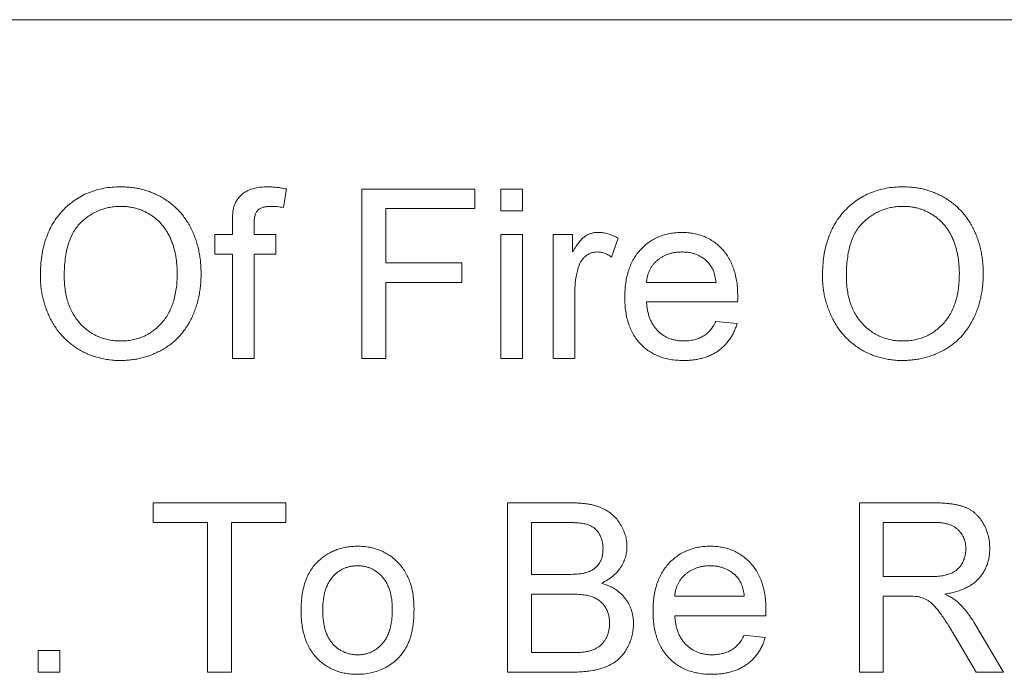
# Paper-space layout '_Back' of a CAD drawing. Units: millimetres. Extents: x -1173 to 80, y -52 to 1931.
# Drawn here: x -1070 to -1051, y 504 to 517 of the extents above; entities that cross this region are included whole.
import ezdxf

# ---------------------------------------------------------------- set-up
doc = ezdxf.new("R2010")
doc.units = ezdxf.units.MM

psp = doc.layouts.new('_Back')

# ---------------------------------------------------------------- linework, layer by layer
at = {"color": 7, "linetype": 'Continuous', "lineweight": 15}
for p, q in [((-1005.009, 516.661), (-1101.529, 516.661)), ((-1064.524, 513.487), (-1064.582, 513.14)), ((-1063.112, 510.311), (-1063.112, 513.486)), ((-1063.112, 513.486), (-1060.995, 513.486)), ((-1060.995, 513.486), (-1060.995, 513.12)), ((-1060.507, 513.079), (-1060.507, 513.486)), ((-1060.507, 513.486), (-1060.1, 513.486)), ((-1060.1, 513.486), (-1060.1, 513.079)), ((-1060.995, 513.12), (-1062.664, 513.12)), ((-1062.664, 513.12), (-1062.664, 512.102)), ((-1060.1, 513.079), (-1060.507, 513.079)), ((-1065.538, 512.632), (-1065.538, 512.868)), ((-1065.131, 512.828), (-1065.131, 512.632)), ((-1065.864, 512.265), (-1065.864, 512.632)), ((-1065.864, 512.632), (-1065.538, 512.632)), ((-1065.131, 512.632), (-1064.724, 512.632)), ((-1064.724, 512.632), (-1064.724, 512.265)), ((-1060.507, 510.311), (-1060.507, 512.632)), ((-1060.507, 512.632), (-1060.1, 512.632)), ((-1060.1, 512.632), (-1060.1, 510.311)), ((-1059.53, 510.311), (-1059.53, 512.632)), ((-1059.53, 512.632), (-1059.164, 512.632)), ((-1059.164, 512.632), (-1059.164, 512.308)), ((-1058.309, 512.564), (-1058.436, 512.211)), ((-1065.538, 512.265), (-1065.864, 512.265)), ((-1065.538, 510.311), (-1065.538, 512.265)), ((-1064.724, 512.265), (-1065.131, 512.265)), ((-1065.131, 512.265), (-1065.131, 510.311)), ((-1062.664, 512.102), (-1061.239, 512.102)), ((-1061.239, 512.102), (-1061.239, 511.736)), ((-1061.239, 511.736), (-1062.664, 511.736)), ((-1062.664, 511.736), (-1062.664, 510.311)), ((-1057.78, 511.736), (-1056.477, 511.736)), ((-1059.123, 511.544), (-1059.123, 510.311)), ((-1056.072, 511.37), (-1057.78, 511.37)), ((-1056.481, 511.003), (-1056.083, 510.963)), ((-1065.131, 510.311), (-1065.538, 510.311)), ((-1062.664, 510.311), (-1063.112, 510.311)), ((-1060.1, 510.311), (-1060.507, 510.311)), ((-1059.123, 510.311), (-1059.53, 510.311)), ((-1067.02, 507.235), (-1067.02, 507.602)), ((-1067.02, 507.602), (-1064.537, 507.602)), ((-1064.537, 507.602), (-1064.537, 507.235)), ((-1060.385, 504.427), (-1060.385, 507.602)), ((-1060.385, 507.602), (-1059.196, 507.602)), ((-1053.79, 504.427), (-1053.79, 507.602)), ((-1053.79, 507.602), (-1052.413, 507.602)), ((-1066.002, 507.235), (-1067.02, 507.235)), ((-1066.002, 504.427), (-1066.002, 507.235)), ((-1065.554, 507.235), (-1065.554, 504.427)), ((-1064.537, 507.235), (-1065.554, 507.235)), ((-1059.332, 507.235), (-1059.937, 507.235)), ((-1059.937, 507.235), (-1059.937, 506.259)), ((-1053.343, 507.235), (-1053.343, 506.218)), ((-1052.396, 507.235), (-1053.343, 507.235)), ((-1059.937, 506.259), (-1059.282, 506.259)), ((-1053.343, 506.218), (-1052.492, 506.218)), ((-1059.237, 505.892), (-1059.937, 505.892)), ((-1059.937, 505.892), (-1059.937, 504.793)), ((-1057.25, 505.851), (-1055.948, 505.851)), ((-1053.343, 505.851), (-1053.343, 504.427)), ((-1052.884, 505.851), (-1053.343, 505.851)), ((-1055.543, 505.485), (-1057.25, 505.485)), ((-1051.609, 505.303), (-1051.088, 504.427)), ((-1055.952, 505.119), (-1055.553, 505.078)), ((-1051.601, 504.427), (-1051.997, 505.097)), ((-1069.177, 504.427), (-1069.177, 504.834)), ((-1069.177, 504.834), (-1068.77, 504.834)), ((-1068.77, 504.834), (-1068.77, 504.427)), ((-1059.937, 504.793), (-1059.186, 504.793)), ((-1068.77, 504.427), (-1069.177, 504.427)), ((-1065.554, 504.427), (-1066.002, 504.427)), ((-1059.193, 504.427), (-1060.385, 504.427)), ((-1053.343, 504.427), (-1053.79, 504.427)), ((-1051.088, 504.427), (-1051.601, 504.427))]:
    psp.add_line(p, q, dxfattribs=at)
for points, knots in [([(-1069.136, 511.857), (-1069.135, 511.921), (-1069.133, 512.045), (-1069.113, 512.225), (-1069.08, 512.395), (-1069.034, 512.554), (-1068.975, 512.703), (-1068.903, 512.842), (-1068.816, 512.969), (-1068.718, 513.085), (-1068.608, 513.188), (-1068.491, 513.28), (-1068.366, 513.356), (-1068.233, 513.419), (-1068.093, 513.468), (-1067.945, 513.502), (-1067.789, 513.523), (-1067.683, 513.526), (-1067.628, 513.527)], [0, 0, 0, 0, 0.075226, 0.146575, 0.2145, 0.27953, 0.342403, 0.403496, 0.463762, 0.523864, 0.583252, 0.641302, 0.698898, 0.756295, 0.814628, 0.874325, 0.935783, 1, 1, 1, 1]), ([(-1067.628, 513.527), (-1067.592, 513.526), (-1067.521, 513.525), (-1067.416, 513.516), (-1067.313, 513.499), (-1067.214, 513.476), (-1067.117, 513.447), (-1067.022, 513.412), (-1066.93, 513.368), (-1066.842, 513.32), (-1066.757, 513.265), (-1066.677, 513.205), (-1066.602, 513.14), (-1066.532, 513.07), (-1066.468, 512.994), (-1066.409, 512.914), (-1066.355, 512.828), (-1066.307, 512.738), (-1066.264, 512.644), (-1066.227, 512.545), (-1066.195, 512.445), (-1066.168, 512.34), (-1066.149, 512.233), (-1066.134, 512.123), (-1066.126, 512.009), (-1066.125, 511.933), (-1066.124, 511.894)], [0, 0, 0, 0, 0.043099, 0.085587, 0.126908, 0.167967, 0.20845, 0.249025, 0.289281, 0.33001, 0.370598, 0.410466, 0.450033, 0.489688, 0.529116, 0.569037, 0.609703, 0.650759, 0.692509, 0.734219, 0.776707, 0.819552, 0.863351, 0.907839, 0.953334, 1, 1, 1, 1]), ([(-1065.495, 513.2), (-1065.484, 513.223), (-1065.462, 513.27), (-1065.415, 513.334), (-1065.356, 513.389), (-1065.287, 513.439), (-1065.205, 513.48), (-1065.109, 513.507), (-1065.001, 513.524), (-1064.925, 513.526), (-1064.885, 513.527)], [0, 0, 0, 0, 0.105236, 0.21126, 0.319777, 0.434105, 0.556302, 0.689389, 0.836906, 1, 1, 1, 1]), ([(-1064.885, 513.527), (-1064.856, 513.527), (-1064.799, 513.526), (-1064.711, 513.517), (-1064.619, 513.506), (-1064.556, 513.493), (-1064.524, 513.487)], [0, 0, 0, 0, 0.231126, 0.473559, 0.729501, 1, 1, 1, 1]), ([(-1054.482, 511.857), (-1054.481, 511.921), (-1054.479, 512.045), (-1054.459, 512.225), (-1054.426, 512.395), (-1054.38, 512.554), (-1054.321, 512.703), (-1054.249, 512.842), (-1054.162, 512.969), (-1054.064, 513.085), (-1053.954, 513.188), (-1053.838, 513.28), (-1053.712, 513.356), (-1053.58, 513.419), (-1053.439, 513.468), (-1053.291, 513.502), (-1053.135, 513.523), (-1053.029, 513.526), (-1052.974, 513.527)], [0, 0, 0, 0, 0.075226, 0.146575, 0.2145, 0.27953, 0.342403, 0.403496, 0.463762, 0.523864, 0.583252, 0.641302, 0.698898, 0.756295, 0.814628, 0.874325, 0.935783, 1, 1, 1, 1]), ([(-1052.974, 513.527), (-1052.939, 513.526), (-1052.867, 513.525), (-1052.762, 513.516), (-1052.66, 513.499), (-1052.56, 513.476), (-1052.463, 513.447), (-1052.368, 513.412), (-1052.277, 513.368), (-1052.188, 513.32), (-1052.103, 513.265), (-1052.023, 513.205), (-1051.948, 513.14), (-1051.878, 513.07), (-1051.815, 512.994), (-1051.755, 512.914), (-1051.701, 512.828), (-1051.653, 512.738), (-1051.61, 512.644), (-1051.573, 512.545), (-1051.541, 512.445), (-1051.515, 512.34), (-1051.496, 512.233), (-1051.48, 512.123), (-1051.472, 512.009), (-1051.471, 511.933), (-1051.47, 511.894)], [0, 0, 0, 0, 0.043099, 0.085587, 0.126908, 0.167967, 0.20845, 0.249025, 0.289281, 0.33001, 0.370598, 0.410466, 0.450033, 0.489688, 0.529116, 0.569037, 0.609703, 0.650759, 0.692509, 0.734219, 0.776707, 0.819552, 0.863351, 0.907839, 0.953334, 1, 1, 1, 1]), ([(-1067.626, 513.161), (-1067.661, 513.16), (-1067.732, 513.159), (-1067.835, 513.143), (-1067.935, 513.12), (-1068.032, 513.087), (-1068.124, 513.044), (-1068.212, 512.992), (-1068.297, 512.931), (-1068.377, 512.86), (-1068.452, 512.779), (-1068.515, 512.683), (-1068.569, 512.575), (-1068.613, 512.454), (-1068.647, 512.321), (-1068.671, 512.176), (-1068.686, 512.018), (-1068.688, 511.909), (-1068.689, 511.852)], [0, 0, 0, 0, 0.0559431, 0.110382, 0.1640479, 0.2167595, 0.2696011, 0.3230085, 0.3775814, 0.4334493, 0.4909219, 0.5506248, 0.6131169, 0.6798607, 0.7513577, 0.8282611, 0.910795, 1, 1, 1, 1]), ([(-1066.572, 511.897), (-1066.572, 511.928), (-1066.573, 511.99), (-1066.58, 512.081), (-1066.589, 512.169), (-1066.603, 512.254), (-1066.622, 512.335), (-1066.643, 512.414), (-1066.669, 512.49), (-1066.699, 512.563), (-1066.732, 512.632), (-1066.77, 512.697), (-1066.811, 512.758), (-1066.856, 512.816), (-1066.905, 512.869), (-1066.957, 512.918), (-1067.014, 512.963), (-1067.073, 513.004), (-1067.135, 513.041), (-1067.2, 513.073), (-1067.266, 513.101), (-1067.334, 513.122), (-1067.405, 513.139), (-1067.476, 513.152), (-1067.551, 513.159), (-1067.6, 513.16), (-1067.626, 513.161)], [0, 0, 0, 0, 0.050852, 0.099752, 0.147438, 0.194086, 0.239171, 0.28334, 0.326577, 0.368936, 0.410572, 0.451051, 0.490877, 0.530044, 0.568937, 0.607578, 0.64642, 0.685679, 0.724799, 0.763513, 0.802173, 0.84074, 0.879649, 0.919071, 0.959098, 1, 1, 1, 1]), ([(-1065.538, 512.868), (-1065.538, 512.902), (-1065.537, 512.967), (-1065.529, 513.058), (-1065.517, 513.134), (-1065.502, 513.179), (-1065.495, 513.2)], [0, 0, 0, 0, 0.310103, 0.579649, 0.808071, 1, 1, 1, 1]), ([(-1064.809, 513.161), (-1064.837, 513.16), (-1064.887, 513.159), (-1064.957, 513.145), (-1065.015, 513.125), (-1065.061, 513.092), (-1065.095, 513.046), (-1065.116, 512.986), (-1065.13, 512.912), (-1065.131, 512.858), (-1065.131, 512.828)], [0, 0, 0, 0, 0.150154, 0.279027, 0.389531, 0.487706, 0.58563, 0.699833, 0.836979, 1, 1, 1, 1]), ([(-1064.582, 513.14), (-1064.621, 513.146), (-1064.696, 513.158), (-1064.772, 513.16), (-1064.809, 513.161)], [0, 0, 0, 0, 0.51581, 1, 1, 1, 1]), ([(-1052.972, 513.161), (-1053.008, 513.16), (-1053.078, 513.159), (-1053.182, 513.143), (-1053.281, 513.12), (-1053.378, 513.087), (-1053.47, 513.044), (-1053.558, 512.992), (-1053.643, 512.931), (-1053.723, 512.86), (-1053.798, 512.779), (-1053.862, 512.683), (-1053.915, 512.575), (-1053.96, 512.454), (-1053.994, 512.321), (-1054.017, 512.176), (-1054.032, 512.018), (-1054.034, 511.909), (-1054.035, 511.852)], [0, 0, 0, 0, 0.055943, 0.110382, 0.164048, 0.216759, 0.269601, 0.323009, 0.377581, 0.433449, 0.490922, 0.550625, 0.613117, 0.679861, 0.751358, 0.828261, 0.910795, 1, 1, 1, 1]), ([(-1051.918, 511.897), (-1051.918, 511.928), (-1051.919, 511.99), (-1051.926, 512.081), (-1051.935, 512.169), (-1051.949, 512.254), (-1051.968, 512.335), (-1051.989, 512.414), (-1052.015, 512.49), (-1052.045, 512.563), (-1052.078, 512.632), (-1052.116, 512.697), (-1052.158, 512.758), (-1052.202, 512.816), (-1052.251, 512.869), (-1052.304, 512.918), (-1052.36, 512.963), (-1052.419, 513.004), (-1052.481, 513.041), (-1052.546, 513.073), (-1052.612, 513.101), (-1052.681, 513.122), (-1052.751, 513.139), (-1052.823, 513.152), (-1052.897, 513.159), (-1052.947, 513.16), (-1052.972, 513.161)], [0, 0, 0, 0, 0.050852, 0.099752, 0.147438, 0.194086, 0.239171, 0.28334, 0.326577, 0.368936, 0.410572, 0.451051, 0.490877, 0.530044, 0.568937, 0.607578, 0.64642, 0.685679, 0.724799, 0.763513, 0.802173, 0.84074, 0.879649, 0.919071, 0.959098, 1, 1, 1, 1]), ([(-1059.164, 512.308), (-1059.143, 512.342), (-1059.105, 512.406), (-1059.045, 512.489), (-1058.988, 512.555), (-1058.931, 512.601), (-1058.873, 512.634), (-1058.814, 512.656), (-1058.753, 512.67), (-1058.711, 512.671), (-1058.69, 512.672)], [0, 0, 0, 0, 0.189667, 0.351384, 0.488427, 0.600991, 0.701645, 0.800871, 0.898948, 1, 1, 1, 1]), ([(-1058.69, 512.672), (-1058.658, 512.671), (-1058.594, 512.668), (-1058.499, 512.646), (-1058.402, 512.613), (-1058.34, 512.58), (-1058.309, 512.564)], [0, 0, 0, 0, 0.235779, 0.477896, 0.732141, 1, 1, 1, 1]), ([(-1058.187, 511.452), (-1058.186, 511.499), (-1058.184, 511.59), (-1058.17, 511.723), (-1058.147, 511.849), (-1058.115, 511.966), (-1058.072, 512.075), (-1058.021, 512.176), (-1057.96, 512.269), (-1057.89, 512.353), (-1057.812, 512.427), (-1057.73, 512.494), (-1057.64, 512.549), (-1057.546, 512.594), (-1057.446, 512.629), (-1057.341, 512.655), (-1057.229, 512.669), (-1057.153, 512.671), (-1057.114, 512.672)], [0, 0, 0, 0, 0.077019, 0.149548, 0.218714, 0.284923, 0.348159, 0.409728, 0.469839, 0.529421, 0.588276, 0.64579, 0.702469, 0.75939, 0.816748, 0.875621, 0.936482, 1, 1, 1, 1]), ([(-1057.114, 512.672), (-1057.077, 512.671), (-1057.003, 512.669), (-1056.895, 512.654), (-1056.793, 512.631), (-1056.695, 512.596), (-1056.604, 512.551), (-1056.517, 512.497), (-1056.436, 512.433), (-1056.36, 512.359), (-1056.291, 512.277), (-1056.232, 512.185), (-1056.182, 512.086), (-1056.141, 511.979), (-1056.109, 511.864), (-1056.086, 511.741), (-1056.072, 511.61), (-1056.071, 511.52), (-1056.07, 511.474)], [0, 0, 0, 0, 0.062833, 0.122965, 0.181629, 0.238832, 0.295294, 0.352167, 0.409491, 0.468424, 0.528358, 0.588554, 0.650248, 0.713671, 0.780262, 0.849536, 0.922652, 1, 1, 1, 1]), ([(-1058.706, 512.306), (-1058.725, 512.305), (-1058.764, 512.303), (-1058.82, 512.288), (-1058.874, 512.262), (-1058.923, 512.228), (-1058.968, 512.185), (-1059.007, 512.134), (-1059.038, 512.075), (-1059.052, 512.031), (-1059.06, 512.009)], [0, 0, 0, 0, 0.118293, 0.233566, 0.351037, 0.47256, 0.59757, 0.724644, 0.858166, 1, 1, 1, 1]), ([(-1058.436, 512.211), (-1058.458, 512.225), (-1058.501, 512.254), (-1058.569, 512.284), (-1058.637, 512.303), (-1058.683, 512.305), (-1058.706, 512.306)], [0, 0, 0, 0, 0.2733311, 0.5271468, 0.7671352, 1, 1, 1, 1]), ([(-1057.116, 512.306), (-1057.138, 512.305), (-1057.182, 512.304), (-1057.246, 512.297), (-1057.308, 512.285), (-1057.367, 512.268), (-1057.423, 512.247), (-1057.476, 512.219), (-1057.527, 512.188), (-1057.575, 512.152), (-1057.618, 512.111), (-1057.658, 512.068), (-1057.691, 512.02), (-1057.72, 511.97), (-1057.742, 511.916), (-1057.76, 511.859), (-1057.773, 511.799), (-1057.777, 511.757), (-1057.78, 511.736)], [0, 0, 0, 0, 0.0689193, 0.1349048, 0.1997359, 0.2626236, 0.3245009, 0.3855136, 0.4473909, 0.5091778, 0.5709055, 0.6308224, 0.6901441, 0.7497768, 0.8097188, 0.8709146, 0.9345908, 1, 1, 1, 1]), ([(-1056.626, 512.111), (-1056.642, 512.127), (-1056.674, 512.158), (-1056.727, 512.198), (-1056.783, 512.231), (-1056.843, 512.259), (-1056.907, 512.28), (-1056.973, 512.295), (-1057.043, 512.304), (-1057.092, 512.305), (-1057.116, 512.306)], [0, 0, 0, 0, 0.123686, 0.244301, 0.364229, 0.486002, 0.608441, 0.73367, 0.863772, 1, 1, 1, 1]), ([(-1056.477, 511.736), (-1056.48, 511.756), (-1056.485, 511.796), (-1056.495, 511.853), (-1056.509, 511.906), (-1056.526, 511.955), (-1056.547, 512), (-1056.57, 512.041), (-1056.596, 512.079), (-1056.616, 512.101), (-1056.626, 512.111)], [0, 0, 0, 0, 0.148165, 0.289694, 0.422377, 0.548462, 0.667394, 0.782966, 0.892721, 1, 1, 1, 1]), ([(-1059.06, 512.009), (-1059.07, 511.973), (-1059.089, 511.899), (-1059.108, 511.785), (-1059.121, 511.666), (-1059.122, 511.585), (-1059.123, 511.544)], [0, 0, 0, 0, 0.23826, 0.483736, 0.736379, 1, 1, 1, 1]), ([(-1067.63, 510.271), (-1067.667, 510.271), (-1067.739, 510.272), (-1067.846, 510.283), (-1067.95, 510.299), (-1068.051, 510.323), (-1068.149, 510.353), (-1068.244, 510.391), (-1068.337, 510.434), (-1068.426, 510.484), (-1068.51, 510.54), (-1068.59, 510.601), (-1068.665, 510.667), (-1068.733, 510.739), (-1068.798, 510.814), (-1068.856, 510.895), (-1068.909, 510.981), (-1068.957, 511.071), (-1068.999, 511.164), (-1069.035, 511.259), (-1069.067, 511.356), (-1069.092, 511.453), (-1069.112, 511.552), (-1069.125, 511.653), (-1069.135, 511.754), (-1069.136, 511.823), (-1069.136, 511.857)], [0, 0, 0, 0, 0.044697, 0.088534, 0.131409, 0.173814, 0.215715, 0.257247, 0.298848, 0.340604, 0.382029, 0.42297, 0.463632, 0.504048, 0.544591, 0.584964, 0.626265, 0.667979, 0.709943, 0.751382, 0.792619, 0.833948, 0.875008, 0.916446, 0.957907, 1, 1, 1, 1]), ([(-1068.689, 511.852), (-1068.688, 511.806), (-1068.686, 511.717), (-1068.671, 511.586), (-1068.648, 511.463), (-1068.616, 511.347), (-1068.573, 511.24), (-1068.521, 511.139), (-1068.46, 511.046), (-1068.389, 510.961), (-1068.312, 510.885), (-1068.229, 510.818), (-1068.141, 510.763), (-1068.049, 510.717), (-1067.951, 510.681), (-1067.849, 510.656), (-1067.742, 510.64), (-1067.669, 510.638), (-1067.632, 510.637)], [0, 0, 0, 0, 0.075964, 0.148125, 0.217201, 0.2833, 0.347202, 0.4093, 0.470426, 0.531588, 0.591739, 0.650258, 0.707303, 0.764208, 0.821148, 0.879119, 0.938423, 1, 1, 1, 1]), ([(-1067.632, 510.637), (-1067.594, 510.638), (-1067.52, 510.64), (-1067.412, 510.655), (-1067.309, 510.682), (-1067.21, 510.717), (-1067.117, 510.764), (-1067.029, 510.82), (-1066.946, 510.888), (-1066.869, 510.964), (-1066.799, 511.051), (-1066.737, 511.146), (-1066.687, 511.251), (-1066.644, 511.363), (-1066.612, 511.485), (-1066.588, 511.615), (-1066.574, 511.753), (-1066.573, 511.848), (-1066.572, 511.897)], [0, 0, 0, 0, 0.061055, 0.119545, 0.176806, 0.232956, 0.288583, 0.344667, 0.401662, 0.46054, 0.520477, 0.581213, 0.643431, 0.707961, 0.775371, 0.846414, 0.921152, 1, 1, 1, 1]), ([(-1066.124, 511.894), (-1066.125, 511.854), (-1066.126, 511.776), (-1066.135, 511.661), (-1066.15, 511.549), (-1066.171, 511.441), (-1066.199, 511.335), (-1066.232, 511.232), (-1066.271, 511.133), (-1066.316, 511.037), (-1066.367, 510.946), (-1066.423, 510.859), (-1066.484, 510.779), (-1066.55, 510.704), (-1066.621, 510.635), (-1066.698, 510.573), (-1066.779, 510.515), (-1066.865, 510.464), (-1066.955, 510.419), (-1067.046, 510.379), (-1067.139, 510.345), (-1067.234, 510.318), (-1067.331, 510.297), (-1067.429, 510.282), (-1067.529, 510.273), (-1067.596, 510.271), (-1067.63, 510.271)], [0, 0, 0, 0, 0.04756, 0.093962, 0.139112, 0.183626, 0.227457, 0.270703, 0.313611, 0.35626, 0.398366, 0.439557, 0.480045, 0.519888, 0.559658, 0.599421, 0.639208, 0.679668, 0.72002, 0.759859, 0.79956, 0.839199, 0.878956, 0.918794, 0.959083, 1, 1, 1, 1]), ([(-1052.976, 510.271), (-1053.013, 510.271), (-1053.085, 510.272), (-1053.192, 510.283), (-1053.296, 510.299), (-1053.397, 510.323), (-1053.495, 510.353), (-1053.591, 510.391), (-1053.683, 510.434), (-1053.772, 510.484), (-1053.856, 510.54), (-1053.936, 510.601), (-1054.011, 510.667), (-1054.079, 510.739), (-1054.144, 510.814), (-1054.202, 510.895), (-1054.255, 510.981), (-1054.303, 511.071), (-1054.345, 511.164), (-1054.381, 511.259), (-1054.413, 511.356), (-1054.438, 511.453), (-1054.458, 511.552), (-1054.472, 511.653), (-1054.481, 511.754), (-1054.482, 511.823), (-1054.482, 511.857)], [0, 0, 0, 0, 0.044697, 0.088534, 0.131409, 0.173814, 0.215715, 0.257247, 0.298848, 0.340604, 0.382029, 0.42297, 0.463632, 0.504048, 0.544591, 0.584964, 0.626265, 0.667979, 0.709943, 0.751382, 0.792619, 0.833948, 0.875008, 0.916446, 0.957907, 1, 1, 1, 1]), ([(-1054.035, 511.852), (-1054.034, 511.806), (-1054.033, 511.717), (-1054.017, 511.586), (-1053.994, 511.463), (-1053.962, 511.347), (-1053.919, 511.24), (-1053.868, 511.139), (-1053.806, 511.046), (-1053.736, 510.961), (-1053.658, 510.885), (-1053.575, 510.818), (-1053.487, 510.763), (-1053.395, 510.717), (-1053.297, 510.681), (-1053.195, 510.656), (-1053.088, 510.64), (-1053.015, 510.638), (-1052.978, 510.637)], [0, 0, 0, 0, 0.075964, 0.148125, 0.217201, 0.2833, 0.347202, 0.4093, 0.470426, 0.531588, 0.591739, 0.650258, 0.707303, 0.764208, 0.821148, 0.879119, 0.938423, 1, 1, 1, 1]), ([(-1052.978, 510.637), (-1052.94, 510.638), (-1052.866, 510.64), (-1052.758, 510.655), (-1052.655, 510.682), (-1052.556, 510.717), (-1052.463, 510.764), (-1052.375, 510.82), (-1052.293, 510.888), (-1052.215, 510.964), (-1052.145, 511.051), (-1052.083, 511.146), (-1052.033, 511.251), (-1051.99, 511.363), (-1051.958, 511.485), (-1051.934, 511.615), (-1051.92, 511.753), (-1051.919, 511.848), (-1051.918, 511.897)], [0, 0, 0, 0, 0.0610549, 0.1195453, 0.1768064, 0.2329565, 0.2885835, 0.3446667, 0.4016615, 0.4605401, 0.5204771, 0.5812129, 0.6434308, 0.7079609, 0.7753707, 0.8464137, 0.9211519, 1, 1, 1, 1]), ([(-1051.47, 511.894), (-1051.471, 511.854), (-1051.472, 511.776), (-1051.481, 511.661), (-1051.497, 511.549), (-1051.517, 511.441), (-1051.545, 511.335), (-1051.578, 511.232), (-1051.617, 511.133), (-1051.662, 511.037), (-1051.713, 510.946), (-1051.769, 510.859), (-1051.83, 510.779), (-1051.896, 510.704), (-1051.967, 510.635), (-1052.044, 510.573), (-1052.125, 510.515), (-1052.211, 510.464), (-1052.301, 510.419), (-1052.392, 510.379), (-1052.485, 510.345), (-1052.58, 510.318), (-1052.677, 510.297), (-1052.775, 510.282), (-1052.875, 510.273), (-1052.942, 510.271), (-1052.976, 510.271)], [0, 0, 0, 0, 0.04756, 0.093962, 0.139112, 0.183626, 0.227457, 0.270703, 0.313611, 0.35626, 0.398366, 0.439557, 0.480045, 0.519888, 0.559658, 0.599421, 0.639208, 0.679668, 0.72002, 0.759859, 0.79956, 0.839199, 0.878956, 0.918794, 0.959083, 1, 1, 1, 1]), ([(-1057.093, 510.271), (-1057.134, 510.272), (-1057.213, 510.274), (-1057.33, 510.289), (-1057.44, 510.312), (-1057.544, 510.346), (-1057.641, 510.39), (-1057.732, 510.444), (-1057.816, 510.507), (-1057.893, 510.58), (-1057.963, 510.661), (-1058.022, 510.752), (-1058.074, 510.849), (-1058.115, 510.955), (-1058.147, 511.068), (-1058.17, 511.189), (-1058.184, 511.318), (-1058.186, 511.406), (-1058.187, 511.452)], [0, 0, 0, 0, 0.067351, 0.131314, 0.193071, 0.252502, 0.310705, 0.36793, 0.425461, 0.483425, 0.542044, 0.60113, 0.66102, 0.722853, 0.787414, 0.854497, 0.925345, 1, 1, 1, 1]), ([(-1057.78, 511.37), (-1057.777, 511.341), (-1057.773, 511.285), (-1057.759, 511.204), (-1057.741, 511.127), (-1057.717, 511.057), (-1057.688, 510.991), (-1057.652, 510.931), (-1057.612, 510.875), (-1057.567, 510.825), (-1057.517, 510.781), (-1057.465, 510.742), (-1057.409, 510.71), (-1057.35, 510.683), (-1057.288, 510.663), (-1057.224, 510.648), (-1057.156, 510.639), (-1057.11, 510.638), (-1057.086, 510.637)], [0, 0, 0, 0, 0.076546, 0.149754, 0.218882, 0.285099, 0.348766, 0.410233, 0.470857, 0.530387, 0.589538, 0.646884, 0.704289, 0.761368, 0.81848, 0.876944, 0.937289, 1, 1, 1, 1]), ([(-1056.07, 511.474), (-1056.07, 511.46), (-1056.071, 511.425), (-1056.071, 511.39), (-1056.072, 511.37)], [0, 0, 0, 0, 0.414608, 1, 1, 1, 1]), ([(-1057.086, 510.637), (-1057.052, 510.638), (-1056.985, 510.64), (-1056.889, 510.656), (-1056.801, 510.684), (-1056.72, 510.722), (-1056.647, 510.773), (-1056.583, 510.838), (-1056.526, 510.915), (-1056.497, 510.973), (-1056.481, 511.003)], [0, 0, 0, 0, 0.137039, 0.265479, 0.386758, 0.503867, 0.62032, 0.739767, 0.865454, 1, 1, 1, 1]), ([(-1056.083, 510.963), (-1056.091, 510.936), (-1056.107, 510.883), (-1056.14, 510.808), (-1056.175, 510.737), (-1056.218, 510.671), (-1056.264, 510.608), (-1056.316, 510.551), (-1056.374, 510.499), (-1056.435, 510.451), (-1056.502, 510.408), (-1056.573, 510.371), (-1056.649, 510.34), (-1056.729, 510.314), (-1056.814, 510.295), (-1056.903, 510.281), (-1056.996, 510.272), (-1057.06, 510.271), (-1057.093, 510.271)], [0, 0, 0, 0, 0.063575, 0.125064, 0.184934, 0.244033, 0.302281, 0.360376, 0.418794, 0.477624, 0.537385, 0.597475, 0.659222, 0.722193, 0.787717, 0.855714, 0.926086, 1, 1, 1, 1]), ([(-1059.196, 507.602), (-1059.166, 507.602), (-1059.109, 507.601), (-1059.025, 507.596), (-1058.945, 507.588), (-1058.87, 507.579), (-1058.799, 507.565), (-1058.733, 507.547), (-1058.672, 507.528), (-1058.596, 507.498), (-1058.509, 507.451), (-1058.416, 507.382), (-1058.335, 507.3), (-1058.269, 507.204), (-1058.214, 507.103), (-1058.175, 506.997), (-1058.15, 506.889), (-1058.147, 506.815), (-1058.146, 506.779)], [0, 0, 0, 0, 0.058732, 0.114603, 0.167657, 0.217967, 0.265775, 0.311171, 0.353792, 0.394745, 0.472806, 0.549192, 0.62478, 0.702625, 0.779741, 0.854063, 0.927155, 1, 1, 1, 1]), ([(-1052.413, 507.602), (-1052.38, 507.602), (-1052.318, 507.601), (-1052.227, 507.598), (-1052.142, 507.59), (-1052.063, 507.582), (-1051.989, 507.569), (-1051.922, 507.555), (-1051.861, 507.538), (-1051.805, 507.518), (-1051.754, 507.495), (-1051.706, 507.467), (-1051.66, 507.437), (-1051.617, 507.401), (-1051.577, 507.361), (-1051.539, 507.318), (-1051.504, 507.27), (-1051.461, 507.201), (-1051.415, 507.11), (-1051.377, 506.993), (-1051.352, 506.871), (-1051.349, 506.788), (-1051.348, 506.746)], [0, 0, 0, 0, 0.062113, 0.120212, 0.174385, 0.225444, 0.272358, 0.316388, 0.356869, 0.393978, 0.429589, 0.464683, 0.500036, 0.535483, 0.571363, 0.607909, 0.645662, 0.684517, 0.762579, 0.840497, 0.919073, 1, 1, 1, 1]), ([(-1058.594, 506.739), (-1058.594, 506.765), (-1058.596, 506.816), (-1058.61, 506.89), (-1058.633, 506.959), (-1058.664, 507.023), (-1058.704, 507.079), (-1058.752, 507.128), (-1058.809, 507.165), (-1058.862, 507.188), (-1058.91, 507.202), (-1058.953, 507.211), (-1059.002, 507.218), (-1059.056, 507.225), (-1059.117, 507.229), (-1059.183, 507.233), (-1059.256, 507.235), (-1059.306, 507.235), (-1059.332, 507.235)], [0, 0, 0, 0, 0.076011, 0.148136, 0.217788, 0.286768, 0.354043, 0.418611, 0.483636, 0.55023, 0.586928, 0.629158, 0.677238, 0.730043, 0.788863, 0.85375, 0.92411, 1, 1, 1, 1]), ([(-1051.796, 506.736), (-1051.796, 506.754), (-1051.798, 506.789), (-1051.804, 506.84), (-1051.816, 506.889), (-1051.831, 506.935), (-1051.852, 506.979), (-1051.877, 507.02), (-1051.906, 507.059), (-1051.94, 507.096), (-1051.979, 507.129), (-1052.023, 507.158), (-1052.073, 507.182), (-1052.127, 507.202), (-1052.187, 507.217), (-1052.252, 507.227), (-1052.323, 507.235), (-1052.371, 507.235), (-1052.396, 507.235)], [0, 0, 0, 0, 0.060326, 0.11816, 0.174187, 0.229539, 0.28345, 0.337827, 0.392632, 0.448466, 0.505965, 0.565059, 0.626654, 0.692232, 0.761131, 0.83531, 0.915326, 1, 1, 1, 1]), ([(-1063.902, 506.533), (-1063.878, 506.553), (-1063.829, 506.594), (-1063.749, 506.645), (-1063.666, 506.689), (-1063.58, 506.726), (-1063.488, 506.754), (-1063.393, 506.773), (-1063.294, 506.786), (-1063.226, 506.787), (-1063.192, 506.788)], [0, 0, 0, 0, 0.124302, 0.246336, 0.367599, 0.489098, 0.612371, 0.737766, 0.866431, 1, 1, 1, 1]), ([(-1063.192, 506.788), (-1063.154, 506.787), (-1063.08, 506.785), (-1062.971, 506.771), (-1062.867, 506.745), (-1062.769, 506.712), (-1062.676, 506.668), (-1062.587, 506.615), (-1062.506, 506.551), (-1062.429, 506.478), (-1062.36, 506.397), (-1062.3, 506.308), (-1062.249, 506.211), (-1062.206, 506.107), (-1062.174, 505.995), (-1062.152, 505.876), (-1062.137, 505.75), (-1062.136, 505.664), (-1062.135, 505.619)], [0, 0, 0, 0, 0.064148, 0.125517, 0.185171, 0.243479, 0.301291, 0.358638, 0.417072, 0.476329, 0.536519, 0.596593, 0.65777, 0.720728, 0.785986, 0.853812, 0.925134, 1, 1, 1, 1]), ([(-1058.146, 506.779), (-1058.147, 506.745), (-1058.15, 506.677), (-1058.174, 506.577), (-1058.211, 506.48), (-1058.263, 506.387), (-1058.33, 506.3), (-1058.413, 506.222), (-1058.511, 506.152), (-1058.584, 506.115), (-1058.622, 506.096)], [0, 0, 0, 0, 0.115843, 0.230569, 0.347355, 0.468253, 0.592303, 0.71997, 0.8556, 1, 1, 1, 1]), ([(-1057.657, 505.567), (-1057.657, 505.614), (-1057.655, 505.706), (-1057.641, 505.839), (-1057.617, 505.964), (-1057.586, 506.081), (-1057.543, 506.19), (-1057.492, 506.291), (-1057.431, 506.384), (-1057.361, 506.468), (-1057.283, 506.543), (-1057.201, 506.609), (-1057.111, 506.664), (-1057.017, 506.709), (-1056.917, 506.744), (-1056.811, 506.77), (-1056.7, 506.785), (-1056.624, 506.787), (-1056.585, 506.788)], [0, 0, 0, 0, 0.077019, 0.149548, 0.218714, 0.284923, 0.348159, 0.409728, 0.469839, 0.529421, 0.588276, 0.64579, 0.702469, 0.75939, 0.816748, 0.875621, 0.936482, 1, 1, 1, 1]), ([(-1056.585, 506.788), (-1056.548, 506.787), (-1056.474, 506.785), (-1056.366, 506.77), (-1056.264, 506.746), (-1056.166, 506.711), (-1056.075, 506.666), (-1055.988, 506.612), (-1055.906, 506.548), (-1055.831, 506.474), (-1055.762, 506.392), (-1055.703, 506.301), (-1055.652, 506.202), (-1055.612, 506.094), (-1055.58, 505.979), (-1055.557, 505.856), (-1055.543, 505.726), (-1055.542, 505.636), (-1055.541, 505.589)], [0, 0, 0, 0, 0.062833, 0.122965, 0.181629, 0.238832, 0.295294, 0.352167, 0.409491, 0.468424, 0.528358, 0.588554, 0.650248, 0.713671, 0.780262, 0.849536, 0.922652, 1, 1, 1, 1]), ([(-1058.901, 506.296), (-1058.877, 506.305), (-1058.83, 506.321), (-1058.767, 506.358), (-1058.713, 506.403), (-1058.669, 506.456), (-1058.635, 506.517), (-1058.61, 506.585), (-1058.597, 506.66), (-1058.595, 506.712), (-1058.594, 506.739)], [0, 0, 0, 0, 0.132377, 0.255195, 0.373722, 0.490011, 0.607812, 0.73111, 0.859997, 1, 1, 1, 1]), ([(-1052.492, 506.218), (-1052.45, 506.218), (-1052.37, 506.22), (-1052.259, 506.23), (-1052.164, 506.247), (-1052.083, 506.272), (-1052.016, 506.306), (-1051.957, 506.348), (-1051.908, 506.4), (-1051.867, 506.459), (-1051.836, 506.524), (-1051.813, 506.593), (-1051.798, 506.663), (-1051.797, 506.712), (-1051.796, 506.736)], [0, 0, 0, 0, 0.12886, 0.240892, 0.338044, 0.42012, 0.494058, 0.566095, 0.636805, 0.709148, 0.781942, 0.854285, 0.92617, 1, 1, 1, 1]), ([(-1051.348, 506.746), (-1051.349, 506.719), (-1051.35, 506.665), (-1051.359, 506.586), (-1051.376, 506.511), (-1051.398, 506.438), (-1051.428, 506.37), (-1051.463, 506.303), (-1051.505, 506.242), (-1051.553, 506.182), (-1051.608, 506.127), (-1051.671, 506.078), (-1051.74, 506.033), (-1051.817, 505.995), (-1051.9, 505.96), (-1051.99, 505.932), (-1052.088, 505.909), (-1052.155, 505.898), (-1052.19, 505.892)], [0, 0, 0, 0, 0.061413, 0.121295, 0.179224, 0.235938, 0.292217, 0.348197, 0.404445, 0.462026, 0.520334, 0.580383, 0.641826, 0.706363, 0.773851, 0.845266, 0.920155, 1, 1, 1, 1]), ([(-1064.252, 505.587), (-1064.251, 505.638), (-1064.248, 505.738), (-1064.233, 505.883), (-1064.205, 506.017), (-1064.167, 506.142), (-1064.118, 506.256), (-1064.058, 506.359), (-1063.987, 506.453), (-1063.931, 506.506), (-1063.902, 506.533)], [0, 0, 0, 0, 0.148743, 0.287828, 0.419547, 0.543761, 0.661832, 0.776707, 0.888407, 1, 1, 1, 1]), ([(-1063.192, 506.421), (-1063.215, 506.421), (-1063.26, 506.42), (-1063.327, 506.41), (-1063.39, 506.393), (-1063.45, 506.371), (-1063.508, 506.341), (-1063.562, 506.306), (-1063.613, 506.263), (-1063.661, 506.214), (-1063.704, 506.159), (-1063.742, 506.097), (-1063.774, 506.028), (-1063.8, 505.953), (-1063.82, 505.871), (-1063.835, 505.782), (-1063.843, 505.687), (-1063.844, 505.622), (-1063.845, 505.588)], [0, 0, 0, 0, 0.05756, 0.113503, 0.167997, 0.221399, 0.275211, 0.329403, 0.384959, 0.441806, 0.500594, 0.561039, 0.623918, 0.690425, 0.760669, 0.835679, 0.915307, 1, 1, 1, 1]), ([(-1062.542, 505.6), (-1062.543, 505.633), (-1062.544, 505.696), (-1062.552, 505.789), (-1062.567, 505.875), (-1062.587, 505.955), (-1062.614, 506.028), (-1062.645, 506.096), (-1062.684, 506.158), (-1062.728, 506.213), (-1062.776, 506.262), (-1062.826, 506.305), (-1062.881, 506.34), (-1062.937, 506.371), (-1062.997, 506.393), (-1063.059, 506.41), (-1063.125, 506.42), (-1063.169, 506.421), (-1063.192, 506.421)], [0, 0, 0, 0, 0.083119, 0.161653, 0.235528, 0.305134, 0.371179, 0.434403, 0.495472, 0.555373, 0.613359, 0.66965, 0.72456, 0.778126, 0.832426, 0.8866, 0.942216, 1, 1, 1, 1]), ([(-1056.587, 506.421), (-1056.609, 506.421), (-1056.653, 506.42), (-1056.717, 506.413), (-1056.779, 506.401), (-1056.838, 506.383), (-1056.894, 506.362), (-1056.947, 506.335), (-1056.998, 506.303), (-1057.046, 506.267), (-1057.089, 506.226), (-1057.129, 506.183), (-1057.161, 506.135), (-1057.19, 506.085), (-1057.213, 506.031), (-1057.231, 505.974), (-1057.244, 505.914), (-1057.248, 505.873), (-1057.25, 505.851)], [0, 0, 0, 0, 0.068919, 0.134905, 0.199736, 0.262624, 0.324501, 0.385514, 0.447391, 0.509178, 0.570905, 0.630822, 0.690144, 0.749777, 0.809719, 0.870915, 0.934591, 1, 1, 1, 1]), ([(-1056.097, 506.227), (-1056.113, 506.242), (-1056.145, 506.273), (-1056.198, 506.313), (-1056.254, 506.346), (-1056.314, 506.374), (-1056.377, 506.395), (-1056.444, 506.411), (-1056.514, 506.419), (-1056.562, 506.421), (-1056.587, 506.421)], [0, 0, 0, 0, 0.123686, 0.244301, 0.364229, 0.486002, 0.608441, 0.73367, 0.863772, 1, 1, 1, 1]), ([(-1059.282, 506.259), (-1059.261, 506.259), (-1059.22, 506.259), (-1059.161, 506.261), (-1059.106, 506.263), (-1059.056, 506.268), (-1059.01, 506.273), (-1058.97, 506.279), (-1058.933, 506.286), (-1058.911, 506.293), (-1058.901, 506.296)], [0, 0, 0, 0, 0.16698, 0.320807, 0.463135, 0.594248, 0.712367, 0.819455, 0.915752, 1, 1, 1, 1]), ([(-1055.948, 505.851), (-1055.95, 505.872), (-1055.955, 505.911), (-1055.966, 505.968), (-1055.98, 506.021), (-1055.997, 506.07), (-1056.018, 506.115), (-1056.041, 506.156), (-1056.067, 506.194), (-1056.087, 506.216), (-1056.097, 506.227)], [0, 0, 0, 0, 0.1481645, 0.2896941, 0.4223767, 0.5484619, 0.6673941, 0.7829662, 0.8927208, 1, 1, 1, 1]), ([(-1058.622, 506.096), (-1058.599, 506.088), (-1058.553, 506.074), (-1058.487, 506.048), (-1058.425, 506.018), (-1058.367, 505.984), (-1058.314, 505.947), (-1058.264, 505.905), (-1058.219, 505.86), (-1058.178, 505.811), (-1058.142, 505.76), (-1058.11, 505.706), (-1058.083, 505.65), (-1058.062, 505.592), (-1058.045, 505.531), (-1058.032, 505.468), (-1058.025, 505.403), (-1058.024, 505.359), (-1058.024, 505.336)], [0, 0, 0, 0, 0.070464, 0.137957, 0.203579, 0.267692, 0.330186, 0.391534, 0.452664, 0.513154, 0.573454, 0.632968, 0.692332, 0.751474, 0.812187, 0.872962, 0.93542, 1, 1, 1, 1]), ([(-1058.472, 505.343), (-1058.472, 505.372), (-1058.474, 505.428), (-1058.49, 505.509), (-1058.517, 505.585), (-1058.555, 505.654), (-1058.601, 505.715), (-1058.657, 505.768), (-1058.723, 505.809), (-1058.797, 505.842), (-1058.885, 505.865), (-1058.987, 505.881), (-1059.107, 505.891), (-1059.192, 505.892), (-1059.237, 505.892)], [0, 0, 0, 0, 0.08014, 0.156281, 0.229406, 0.301799, 0.372743, 0.442668, 0.513321, 0.586548, 0.668323, 0.763677, 0.874081, 1, 1, 1, 1]), ([(-1052.663, 505.837), (-1052.676, 505.839), (-1052.706, 505.844), (-1052.756, 505.848), (-1052.816, 505.852), (-1052.86, 505.852), (-1052.884, 505.851)], [0, 0, 0, 0, 0.177495, 0.405226, 0.678388, 1, 1, 1, 1]), ([(-1051.997, 505.097), (-1052.011, 505.121), (-1052.039, 505.166), (-1052.078, 505.233), (-1052.118, 505.294), (-1052.154, 505.352), (-1052.189, 505.405), (-1052.222, 505.454), (-1052.252, 505.499), (-1052.29, 505.551), (-1052.334, 505.609), (-1052.385, 505.669), (-1052.434, 505.717), (-1052.495, 505.763), (-1052.569, 505.807), (-1052.633, 505.827), (-1052.663, 505.837)], [0, 0, 0, 0, 0.080781, 0.156541, 0.227935, 0.29431, 0.356868, 0.414759, 0.467641, 0.516748, 0.60473, 0.681571, 0.74811, 0.804941, 0.905406, 1, 1, 1, 1]), ([(-1052.19, 505.892), (-1052.165, 505.879), (-1052.116, 505.855), (-1052.049, 505.816), (-1051.992, 505.777), (-1051.959, 505.749), (-1051.943, 505.736)], [0, 0, 0, 0, 0.293076, 0.556562, 0.791914, 1, 1, 1, 1]), ([(-1051.943, 505.736), (-1051.913, 505.706), (-1051.852, 505.646), (-1051.767, 505.543), (-1051.685, 505.429), (-1051.635, 505.346), (-1051.609, 505.303)], [0, 0, 0, 0, 0.229528, 0.471466, 0.728186, 1, 1, 1, 1]), ([(-1063.192, 504.386), (-1063.231, 504.387), (-1063.306, 504.389), (-1063.417, 504.403), (-1063.522, 504.427), (-1063.621, 504.462), (-1063.715, 504.505), (-1063.803, 504.558), (-1063.885, 504.622), (-1063.961, 504.694), (-1064.03, 504.776), (-1064.089, 504.867), (-1064.14, 504.966), (-1064.181, 505.074), (-1064.212, 505.19), (-1064.235, 505.315), (-1064.249, 505.448), (-1064.251, 505.54), (-1064.252, 505.587)], [0, 0, 0, 0, 0.0639176, 0.1251047, 0.1841696, 0.2417583, 0.2985852, 0.3547858, 0.4118387, 0.4696577, 0.5284176, 0.5879734, 0.6490124, 0.7125417, 0.7787636, 0.8483368, 0.9220711, 1, 1, 1, 1]), ([(-1063.845, 505.588), (-1063.844, 505.554), (-1063.843, 505.489), (-1063.835, 505.393), (-1063.82, 505.305), (-1063.8, 505.223), (-1063.774, 505.147), (-1063.742, 505.078), (-1063.705, 505.016), (-1063.661, 504.96), (-1063.613, 504.911), (-1063.562, 504.869), (-1063.508, 504.833), (-1063.45, 504.804), (-1063.39, 504.78), (-1063.327, 504.764), (-1063.26, 504.754), (-1063.215, 504.753), (-1063.192, 504.752)], [0, 0, 0, 0, 0.085081, 0.164574, 0.239456, 0.309581, 0.375975, 0.43923, 0.500027, 0.558716, 0.615846, 0.670968, 0.725068, 0.778789, 0.832288, 0.88669, 0.942537, 1, 1, 1, 1]), ([(-1062.135, 505.619), (-1062.135, 505.583), (-1062.136, 505.513), (-1062.142, 505.411), (-1062.153, 505.315), (-1062.166, 505.225), (-1062.185, 505.14), (-1062.208, 505.062), (-1062.234, 504.989), (-1062.265, 504.922), (-1062.3, 504.86), (-1062.338, 504.801), (-1062.38, 504.746), (-1062.426, 504.695), (-1062.475, 504.648), (-1062.529, 504.603), (-1062.586, 504.563), (-1062.666, 504.514), (-1062.773, 504.462), (-1062.907, 504.418), (-1063.048, 504.391), (-1063.144, 504.388), (-1063.192, 504.386)], [0, 0, 0, 0, 0.0587034, 0.1140529, 0.1664791, 0.216091, 0.2627523, 0.3070009, 0.3489468, 0.3888076, 0.4271377, 0.4650598, 0.5024884, 0.5396484, 0.5770084, 0.6142741, 0.6524032, 0.6908327, 0.7678884, 0.8442066, 0.9211323, 1, 1, 1, 1]), ([(-1063.192, 504.752), (-1063.169, 504.753), (-1063.124, 504.754), (-1063.059, 504.765), (-1062.996, 504.78), (-1062.936, 504.803), (-1062.879, 504.834), (-1062.825, 504.869), (-1062.774, 504.912), (-1062.726, 504.961), (-1062.683, 505.018), (-1062.644, 505.08), (-1062.613, 505.15), (-1062.587, 505.227), (-1062.567, 505.311), (-1062.552, 505.401), (-1062.544, 505.499), (-1062.543, 505.566), (-1062.542, 505.6)], [0, 0, 0, 0, 0.056533, 0.111546, 0.164924, 0.218049, 0.271168, 0.32445, 0.379524, 0.436254, 0.494948, 0.555594, 0.618885, 0.686313, 0.756971, 0.832892, 0.913932, 1, 1, 1, 1]), ([(-1056.563, 504.386), (-1056.604, 504.387), (-1056.684, 504.389), (-1056.801, 504.404), (-1056.911, 504.428), (-1057.015, 504.462), (-1057.112, 504.506), (-1057.203, 504.56), (-1057.287, 504.623), (-1057.364, 504.695), (-1057.434, 504.777), (-1057.493, 504.867), (-1057.545, 504.964), (-1057.586, 505.07), (-1057.618, 505.183), (-1057.641, 505.305), (-1057.655, 505.433), (-1057.657, 505.522), (-1057.657, 505.567)], [0, 0, 0, 0, 0.067351, 0.131314, 0.193071, 0.252502, 0.310705, 0.36793, 0.425461, 0.483425, 0.542044, 0.60113, 0.66102, 0.722853, 0.787414, 0.854497, 0.925345, 1, 1, 1, 1]), ([(-1057.25, 505.485), (-1057.248, 505.456), (-1057.243, 505.4), (-1057.23, 505.319), (-1057.212, 505.243), (-1057.187, 505.172), (-1057.159, 505.106), (-1057.123, 505.046), (-1057.083, 504.99), (-1057.038, 504.941), (-1056.988, 504.896), (-1056.936, 504.858), (-1056.879, 504.825), (-1056.821, 504.798), (-1056.759, 504.778), (-1056.695, 504.763), (-1056.627, 504.754), (-1056.581, 504.753), (-1056.557, 504.752)], [0, 0, 0, 0, 0.076546, 0.149754, 0.218882, 0.285099, 0.348766, 0.410233, 0.470857, 0.530387, 0.589538, 0.646884, 0.704289, 0.761368, 0.81848, 0.876944, 0.937289, 1, 1, 1, 1]), ([(-1055.541, 505.589), (-1055.541, 505.575), (-1055.541, 505.54), (-1055.542, 505.505), (-1055.543, 505.485)], [0, 0, 0, 0, 0.4146077, 1, 1, 1, 1]), ([(-1058.024, 505.336), (-1058.025, 505.3), (-1058.027, 505.229), (-1058.045, 505.123), (-1058.074, 505.022), (-1058.115, 504.926), (-1058.163, 504.838), (-1058.218, 504.759), (-1058.278, 504.69), (-1058.345, 504.633), (-1058.419, 504.584), (-1058.501, 504.542), (-1058.591, 504.506), (-1058.691, 504.477), (-1058.8, 504.454), (-1058.921, 504.439), (-1059.053, 504.428), (-1059.145, 504.427), (-1059.193, 504.427)], [0, 0, 0, 0, 0.0642546, 0.1273604, 0.1894718, 0.2517208, 0.3120273, 0.3686747, 0.4226815, 0.4740604, 0.5257738, 0.5796221, 0.6373753, 0.6984004, 0.7643573, 0.8363148, 0.9146778, 1, 1, 1, 1]), ([(-1058.914, 504.808), (-1058.892, 504.813), (-1058.849, 504.822), (-1058.789, 504.842), (-1058.733, 504.865), (-1058.684, 504.895), (-1058.638, 504.928), (-1058.598, 504.971), (-1058.561, 505.018), (-1058.53, 505.073), (-1058.504, 505.134), (-1058.484, 505.2), (-1058.474, 505.27), (-1058.472, 505.318), (-1058.472, 505.343)], [0, 0, 0, 0, 0.088971, 0.172271, 0.250312, 0.324655, 0.397844, 0.473301, 0.551826, 0.634749, 0.721766, 0.810393, 0.903175, 1, 1, 1, 1]), ([(-1056.557, 504.752), (-1056.523, 504.754), (-1056.456, 504.756), (-1056.36, 504.771), (-1056.272, 504.799), (-1056.191, 504.837), (-1056.118, 504.888), (-1056.054, 504.953), (-1055.997, 505.03), (-1055.968, 505.089), (-1055.952, 505.119)], [0, 0, 0, 0, 0.137039, 0.265479, 0.386758, 0.503867, 0.62032, 0.739767, 0.865454, 1, 1, 1, 1]), ([(-1055.553, 505.078), (-1055.562, 505.051), (-1055.578, 504.998), (-1055.61, 504.923), (-1055.646, 504.852), (-1055.689, 504.786), (-1055.735, 504.724), (-1055.787, 504.666), (-1055.844, 504.614), (-1055.906, 504.566), (-1055.973, 504.524), (-1056.044, 504.486), (-1056.12, 504.455), (-1056.2, 504.43), (-1056.285, 504.41), (-1056.374, 504.397), (-1056.467, 504.387), (-1056.531, 504.386), (-1056.563, 504.386)], [0, 0, 0, 0, 0.063575, 0.125064, 0.184934, 0.244033, 0.302281, 0.360376, 0.418794, 0.477624, 0.537385, 0.597475, 0.659222, 0.722193, 0.787717, 0.855714, 0.926086, 1, 1, 1, 1]), ([(-1059.186, 504.793), (-1059.156, 504.793), (-1059.101, 504.794), (-1059.026, 504.796), (-1058.965, 504.801), (-1058.93, 504.806), (-1058.914, 504.808)], [0, 0, 0, 0, 0.3293955, 0.6051903, 0.8278866, 1, 1, 1, 1])]:
    psp.add_open_spline(points, degree=3, knots=knots, dxfattribs=at)

doc.saveas('drawing.dxf')
